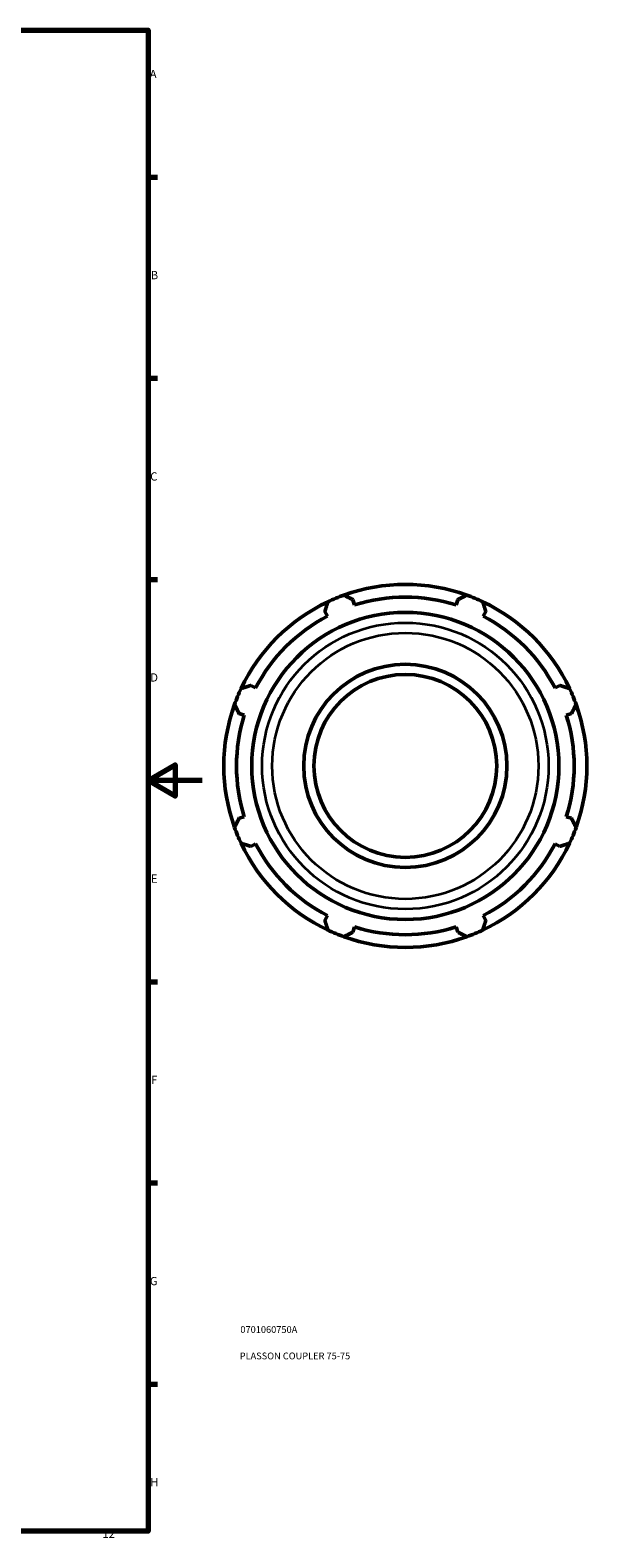
# Model space of a CAD drawing. Units: millimetres. Extents: x -159 to 1267, y -48 to 891.
# Drawn here: x 777 to 983, y 18 to 574 of the extents above; entities that cross this region are included whole.
import ezdxf

# ---------------------------------------------------------------- set-up
doc = ezdxf.new("R2010")
doc.units = ezdxf.units.MM
for name, color, linetype, lineweight in [('Border (ANSI)', 7, 'Continuous', 70), ('Title (ISO)', 7, 'Continuous', 50), ('Visible (ANSI)', 7, 'Continuous', 50), ('Visible Narrow (ANSI)', 7, 'Continuous', 35)]:
    doc.layers.add(name, color=color, linetype=linetype, lineweight=lineweight)
doc.styles.add('Note Text (ANSI)', font='tahoma.ttf')
doc.styles.add('Note Text (ISO)', font='tahoma.ttf')

# ---------------------------------------------------------------- blocks, each defined once
blk = doc.blocks.new('Borders Default Border')
at = {"layer": 'Border (ANSI)'}
for p, q in [((821, 519.75), (824.45, 519.75)), ((821, 445.5), (824.45, 445.5)), ((821, 371.25), (824.45, 371.25)), ((821, 222.75), (824.45, 222.75)), ((821, 148.5), (824.45, 148.5)), ((821, 74.25), (824.45, 74.25))]:
    blk.add_line(p, q, dxfattribs=at)
at = {"layer": 'Border (ANSI)', "flags": 128}
for points in [[(20, 20), (20, 574), (821, 574), (821, 20), (20, 20)], [(841, 297), (821, 297), (831, 302.77), (831, 291.23), (821, 297)]]:
    blk.add_lwpolyline(points, dxfattribs=at)
at = {"layer": 'Border (ANSI)', "attachment_point": 7, "style": 'Note Text (ANSI)'}
for s, insert, char_height in [('A', (821.63, 555.35), 3.05), ('B', (821.99, 481.1), 3.05), ('C', (821.8, 406.8), 3.05), ('D', (821.81, 332.6), 3.05), ('E', (822.05, 258.35), 3.05), ('F', (822.14, 184.1), 3.05), ('G', (821.66, 109.79), 3.05), ('H', (821.81, 35.6), 3.05), ('12', (804.13, 16.55), 3.048)]:
    blk.add_mtext(s, dxfattribs=dict(at, insert=insert, char_height=char_height))
blk = doc.blocks.new('Title Blocks ISO')
at = {"layer": 'Title (ISO)', "color": 232, "true_color": 0xca0064, "style": 'Note Text (ISO)'}
for tag, p in [('PART_NUMBER_001', (34.08, 73.14)), ('DESCRIPTION_001', (33.84, 63.4))]:
    blk.add_attdef(tag, p, '', height=2.5, dxfattribs=at)

msp = doc.modelspace()

# ---------------------------------------------------------------- linework, layer by layer
at = {"layer": 'Visible (ANSI)'}
for p, q in [((897.227, 361.853), (896.622, 363.77)), ((935.305, 363.77), (934.701, 361.853)), ((886.264, 359.48), (887.192, 357.697)), ((944.735, 357.697), (945.663, 359.48)), ((860.694, 331.199), (858.911, 332.127)), ((973.016, 332.127), (971.233, 331.199)), ((854.621, 321.769), (856.538, 321.164)), ((975.39, 321.164), (977.307, 321.769)), ((856.538, 283.69), (854.621, 283.086)), ((977.307, 283.086), (975.39, 283.69)), ((858.911, 272.728), (860.694, 273.656)), ((971.233, 273.656), (973.016, 272.728)), ((887.192, 247.158), (886.264, 245.375)), ((945.663, 245.375), (944.735, 247.158)), ((896.622, 241.084), (897.227, 243.001)), ((934.701, 243.001), (935.305, 241.084))]:
    msp.add_line(p, q, dxfattribs=at)
for radius in [56.674, 37.5, 33.75]:
    msp.add_circle((915.964, 302.427), radius, dxfattribs=at)
for radius, start, end in [(67, 70.20802, 109.79198), (67, 115.20802, 154.79198), (67, 109.79198, 115.20802), (62.31, 72.5, 107.5), (67, 64.79198, 70.20802), (67, 25.20802, 64.79198), (62.31, 117.5, 152.5), (62.31, 27.5, 62.5), (67, 154.79198, 160.20802), (67, 19.79198, 25.20802), (67, 160.20802, 199.79198), (67, 340.20802, 19.79198), (62.31, 162.5, 197.5), (62.31, 342.5, 17.5), (67, 199.79198, 205.20802), (67, 334.79198, 340.20802), (67, 205.20802, 244.79198), (62.31, 207.5, 242.5), (67, 295.20802, 334.79198), (62.31, 297.5, 332.5), (67, 244.79198, 250.20802), (67, 250.20802, 289.79198), (62.31, 252.5, 287.5), (67, 289.79198, 295.20802)]:
    msp.add_arc((915.964, 302.427), radius, start, end, dxfattribs=at)
for points, weights in [([(886.264, 359.48), (886.834, 361.227), (887.428, 363.047)], [1.00280395891, 1.00180998357, 1]), ([(893.277, 365.47), (894.984, 364.603), (896.622, 363.77)], [1, 1.00180998357, 1.00280395891]), ([(935.305, 363.77), (936.944, 364.603), (938.65, 365.47)], [1.00280395891, 1.00180998357, 1]), ([(944.499, 363.047), (945.093, 361.227), (945.663, 359.48)], [1, 1.00180998357, 1.00280395891]), ([(855.344, 330.963), (857.164, 331.557), (858.911, 332.127)], [1, 1.00180998357, 1.00280395891]), ([(973.016, 332.127), (974.763, 331.557), (976.583, 330.963)], [1.00280395891, 1.00180998357, 1]), ([(854.621, 321.769), (853.788, 323.407), (852.922, 325.114)], [1.00280395891, 1.00180998357, 1]), ([(979.006, 325.114), (978.139, 323.407), (977.307, 321.769)], [1, 1.00180998357, 1.00280395891]), ([(852.922, 279.741), (853.788, 281.447), (854.621, 283.086)], [1, 1.00180998357, 1.00280395891]), ([(977.307, 283.086), (978.139, 281.447), (979.006, 279.741)], [1.00280395891, 1.00180998357, 1]), ([(858.911, 272.728), (857.164, 273.298), (855.344, 273.892)], [1.00280395891, 1.00180998357, 1]), ([(976.583, 273.892), (974.763, 273.298), (973.016, 272.728)], [1, 1.00180998357, 1.00280395891]), ([(887.428, 241.808), (886.834, 243.628), (886.264, 245.375)], [1, 1.00180998357, 1.00280395891]), ([(945.663, 245.375), (945.093, 243.628), (944.499, 241.808)], [1.00280395891, 1.00180998357, 1]), ([(896.622, 241.084), (894.984, 240.252), (893.277, 239.385)], [1.00280395891, 1.00180998357, 1]), ([(938.65, 239.385), (936.944, 240.252), (935.305, 241.084)], [1, 1.00180998357, 1.00280395891])]:
    msp.add_rational_spline(points, weights, degree=2, dxfattribs=at)
at = {"layer": 'Visible Narrow (ANSI)'}
for radius in [52.853, 49.123]:
    msp.add_circle((915.964, 302.427), radius, dxfattribs=at)

# ---------------------------------------------------------------- block references
msp.add_blockref('Borders Default Border', (0, 0))
msp.add_blockref('Title Blocks ISO', (821, 20)).add_auto_attribs({'PART_NUMBER_001': '0701060750A', 'DESCRIPTION_001': 'PLASSON COUPLER 75-75'})

doc.saveas('drawing.dxf')
